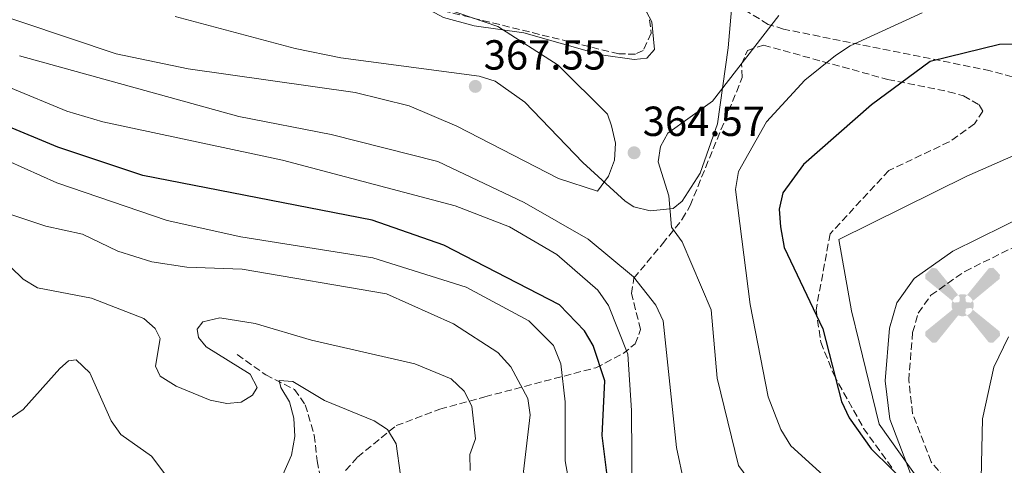
# Model space of a CAD drawing. Units: metres. Extents: x 618896 to 622381, y 4657725 to 4660096.
# Drawn here: x 620461 to 620695, y 4659179 to 4659285 of the extents above; entities that cross this region are included whole.
import ezdxf

# ---------------------------------------------------------------- set-up
doc = ezdxf.new("R2010")
doc.units = ezdxf.units.M
doc.header["$MEASUREMENT"] = 0
doc.linetypes.add('DGN Style 3', pattern=[2.435890702152634, 1.739921930109024, -0.6959687720436097])
for name, color, linetype, lineweight in [('Aerogenerador puntual', 7, 'Continuous', 0), ('Barranco lineal', 142, 'DGN Style 3', 13), ('Camino', 7, 'DGN Style 3', 0), ('Cota de punto acotado terreno', 7, 'Continuous', 0), ('Curva de nivel directora', 30, 'Continuous', 30), ('Curva de nivel intermedia', 30, 'Continuous', 0), ('Límite de municipio', 7, 'Continuous', 0), ('Línea de cambio de uso (parcela vista)', 92, 'Continuous', 0), ('Margen derecho', 7, 'Continuous', 0), ('Punto acotado terreno (símbolo)', 7, 'Continuous', 0), ('Vaguada', 142, 'DGN Style 3', 13), ('Zona arbolada', 92, 'DGN Style 3', 0)]:
    doc.layers.add(name, color=color, linetype=linetype, lineweight=lineweight)
doc.styles.add('Style-Arial', font='arial.ttf')

# ---------------------------------------------------------------- blocks, each defined once
blk = doc.blocks.new('5PATER')
at = {"layer": 'Barranco lineal', "linetype": 'Continuous', "lineweight": 0}
h = blk.add_hatch(color=51, dxfattribs=at)
edge = h.paths.add_edge_path()
edge.add_ellipse((0, 0), major_axis=(-0.1095731443231308, -0.1110710700762829), ratio=0.9994222409660317, start_angle=0, end_angle=360)
blk = doc.blocks.new('5AEGEN')
at = {"layer": 'Aerogenerador puntual', "linetype": 'Continuous', "lineweight": 0}
h = blk.add_hatch(color=9, dxfattribs=at)
edge = h.paths.add_edge_path()
edge.add_ellipse((4.367644786834718e-05, -1.002025604248047e-06), major_axis=(1.126285213603163e-05, -0.2640191111199989), ratio=0.9999635666824255, start_angle=203.6021138888889, end_angle=246.6855833333334, ccw=False)
edge.add_line((-0.1056715146771996, 0.2419278621216068), (-0.1051, 0.2427))
edge.add_line((-0.1051, 0.2427), (-0.625, 0.8778))
edge.add_line((-0.625, 0.8778), (-0.7301000000000001, 0.8928))
edge.add_line((-0.7301000000000001, 0.8928), (-0.8901, 0.7278))
edge.add_line((-0.8901, 0.7278), (-0.8851, 0.6278))
edge.add_line((-0.8851, 0.6278), (-0.2451, 0.1027))
edge.add_line((-0.2451, 0.1027), (-0.2424130601056468, 0.1044812381011728))
h = blk.add_hatch(color=9, dxfattribs=at)
edge = h.paths.add_edge_path()
edge.add_line((0.8799, 0.6278), (0.89, 0.7278))
edge.add_line((0.89, 0.7278), (0.73, 0.8927))
edge.add_line((0.73, 0.8927), (0.6249, 0.8828))
edge.add_line((0.6249, 0.8828), (0.1049, 0.2429))
edge.add_line((0.1049, 0.2429), (0.1047054868352516, 0.2423854625728115))
edge.add_ellipse((4.367644786834718e-05, -1.002025604248047e-06), major_axis=(1.126285213603163e-05, -0.2640191111199989), ratio=0.9999635666824255, start_angle=113.55601388888891, end_angle=156.6422416666666, ccw=False)
edge.add_line((0.2420487057824931, 0.1055233506575637), (0.2449, 0.1029))
edge.add_line((0.2449, 0.1029), (0.8799, 0.6278))
h = blk.add_hatch(color=9, dxfattribs=at)
edge = h.paths.add_edge_path()
edge.add_line((-0.0651, -0.1972), (-0.075, -0.09230000000000002))
edge.add_line((-0.075, -0.09230000000000002), (-0.095, -0.0772))
edge.add_line((-0.095, -0.0772), (-0.1951, -0.06710000000000002))
edge.add_line((-0.1951, -0.06710000000000002), (-0.2450000000000001, -0.1072))
edge.add_line((-0.2450000000000001, -0.1072), (-0.2419282828495626, -0.1056011692244703))
edge.add_ellipse((4.367644786834718e-05, -1.002025604248047e-06), major_axis=(1.126285213603163e-05, -0.2640191111199989), ratio=0.9999635666824255, start_angle=293.5739638888889, end_angle=383.5316222222222)
edge.add_line((0.1054611505770105, -0.2420597504122795), (0.1049, -0.2422))
edge.add_line((0.1049, -0.2422), (0.0649, -0.1973))
edge.add_line((0.0649, -0.1973), (0.07490000000000001, -0.0922))
edge.add_line((0.07490000000000001, -0.0922), (0.095, -0.0772))
edge.add_line((0.095, -0.0772), (0.1949, -0.0621))
edge.add_line((0.1949, -0.0621), (0.2449, -0.1072))
edge.add_line((0.2449, -0.1072), (0.2427991363302808, -0.1037872426181733))
edge.add_ellipse((4.367644786834718e-05, -1.002025604248047e-06), major_axis=(1.126285213603163e-05, -0.2640191111199989), ratio=0.9999635666824255, start_angle=66.84995000000002, end_angle=113.5560138888889)
edge.add_line((0.2420487057824931, 0.1055233506575638), (0.2449, 0.1029))
edge.add_line((0.2449, 0.1029), (0.195, 0.06280000000000001))
edge.add_line((0.195, 0.06280000000000001), (0.0949, 0.0728))
edge.add_line((0.0949, 0.0728), (0.075, 0.09280000000000002))
edge.add_line((0.075, 0.09280000000000002), (0.0649, 0.1928))
edge.add_line((0.0649, 0.1928), (0.1049, 0.2429))
edge.add_line((0.1049, 0.2429), (0.1047054750844522, 0.2423854676471439))
edge.add_ellipse((4.367644786834718e-05, -1.002025604248047e-06), major_axis=(1.126285213603163e-05, -0.2640191111199989), ratio=0.9999635666824255, start_angle=156.6422444444444, end_angle=203.6021138888889)
edge.add_line((-0.1056715146771994, 0.2419278621216069), (-0.1051, 0.2427))
edge.add_line((-0.1051, 0.2427), (-0.07010000000000001, 0.1928))
edge.add_line((-0.07010000000000001, 0.1928), (-0.075, 0.0927))
edge.add_line((-0.075, 0.0927), (-0.0951, 0.0728))
edge.add_line((-0.0951, 0.0728), (-0.195, 0.0629))
edge.add_line((-0.195, 0.0629), (-0.2451, 0.1027))
edge.add_line((-0.2451, 0.1027), (-0.2424130651709039, 0.1044812263461101))
edge.add_ellipse((4.367644786834718e-05, -1.002025604248047e-06), major_axis=(1.126285213603163e-05, -0.2640191111199989), ratio=0.9999635666824255, start_angle=246.6855861111111, end_angle=336.8894333333333)
edge.add_line((-0.1035714712579097, -0.2428367692156208), (-0.1051, -0.2422))
edge.add_line((-0.1051, -0.2422), (-0.0651, -0.1972))
h = blk.add_hatch(color=9, dxfattribs=at)
edge = h.paths.add_edge_path()
edge.add_line((-0.625, -0.8872), (-0.1051, -0.2422))
edge.add_line((-0.1051, -0.2422), (-0.1035714712579098, -0.2428367692156208))
edge.add_ellipse((4.367644786834718e-05, -1.002025604248047e-06), major_axis=(1.126285213603163e-05, -0.2640191111199989), ratio=0.9999635666824255, start_angle=293.5739638888889, end_angle=336.88943333333333, ccw=False)
edge.add_line((-0.2419282828495626, -0.1056011692244703), (-0.2450000000000001, -0.1072))
edge.add_line((-0.2450000000000001, -0.1072), (-0.8851, -0.6272))
edge.add_line((-0.8851, -0.6272), (-0.89, -0.7271000000000001))
edge.add_line((-0.89, -0.7271000000000001), (-0.73, -0.8922))
edge.add_line((-0.73, -0.8922), (-0.625, -0.8872))
h = blk.add_hatch(color=9, dxfattribs=at)
edge = h.paths.add_edge_path()
edge.add_line((0.625, -0.8873000000000001), (0.7299, -0.8922))
edge.add_line((0.7299, -0.8922), (0.8899, -0.7272000000000002))
edge.add_line((0.8899, -0.7272000000000002), (0.8849, -0.6272))
edge.add_line((0.8849, -0.6272), (0.2449, -0.1072))
edge.add_line((0.2449, -0.1072), (0.2427991363302808, -0.1037872426181733))
edge.add_ellipse((4.367644786834718e-05, -1.002025604248047e-06), major_axis=(1.126285213603163e-05, -0.2640191111199989), ratio=0.9999635666824255, start_angle=23.53162222222221, end_angle=66.84994999999998, ccw=False)
edge.add_line((0.1054611505770105, -0.2420597504122795), (0.1049, -0.2422))
edge.add_line((0.1049, -0.2422), (0.625, -0.8873000000000001))

msp = doc.modelspace()

# ---------------------------------------------------------------- linework, layer by layer
at = {"layer": 'Camino', "color": 7, "linetype": 'DGN Style 3', "lineweight": 0}
msp.add_polyline3d([(620709.7399999977, 4658974.16, 370.2500000000001), (620715.6799999988, 4658981.730000001, 370.4499999999971), (620718.1000000017, 4658987.020000001, 370.4499999999971), (620718.589999999, 4658994.970000001, 370.4499999999971), (620717.6599999992, 4659007.949999999, 370.6600000000035), (620714.3099999987, 4659020.080000003, 371.0700000000069), (620695.8199999993, 4659068.680000002, 373.9499999999972), (620695.3299999975, 4659074.570000002, 374.3600000000005), (620697.9400000004, 4659117.039999999, 375.8099999999977), (620696.8899999999, 4659143.010000003, 375.8099999999977), (620692.9600000004, 4659158.38, 376.4199999999983), (620690.4999999995, 4659164.190000002, 376.4199999999983), (620677.989999997, 4659179.539999999, 376.2200000000013), (620673.6000000016, 4659191.030000003, 376.4199999999983), (620672.6600000005, 4659198.95, 376.6300000000047), (620673.6000000016, 4659210.370000003, 376.6300000000047), (620674.9600000004, 4659214.989999999, 376.6300000000047), (620677.949999999, 4659219.230000001, 376.6300000000047), (620686.0599999982, 4659224.910000001, 376.6300000000047), (620703.8500000002, 4659233.730000001, 376.8399999999965), (620733.4400000018, 4659246.309999999, 377.0399999999935), (620773.9200000009, 4659265.300000001, 377.0399999999935), (620824.8999999987, 4659288.120000003, 377.8699999999954)], dxfattribs=at)
at = {"layer": 'Curva de nivel directora', "color": 30, "linetype": 'Continuous', "lineweight": 30, "flags": 128}
for points, elevation in [([(620749.5099999983, 4659290.550000002), (620734.2699999989, 4659281.810000001), (620730.4099999988, 4659280.630000004), (620712.6500000001, 4659279.270000001), (620694.2799999992, 4659279.020000001), (620677.8099999982, 4659274.980000001), (620663.8000000003, 4659264.600000001), (620647.5700000006, 4659250.420000002), (620642.6699999989, 4659243.630000001), (620641.7900000004, 4659239.720000002), (620642.0999999989, 4659235.570000002), (620642.9699999985, 4659230.600000001), (620652.1599999995, 4659211.25), (620656.6399999987, 4659193.890000002), (620658.4600000004, 4659190), (620663.730000001, 4659182.590000001), (620673.4400000006, 4659173.039999999), (620680.3899999998, 4659162.699999999), (620686.74, 4659150.42), (620687.8399999996, 4659145.359999999), (620689.4199999999, 4659124.59), (620689.239999999, 4659107.810000001), (620687.8099999983, 4659090.520000001), (620689.1699999997, 4659089.11)], 375), ([(620601.2199999996, 4659173.070000002), (620599.5900000002, 4659185.800000003), (620600.2400000007, 4659198.789999999), (620597.4199999998, 4659207.28), (620595.4100000004, 4659210.74), (620589.4200000003, 4659216.930000001), (620561.9000000006, 4659231.190000001), (620544.7999999992, 4659237.150000001), (620490.0899999987, 4659247.779999999), (620469.8699999992, 4659254.500000001), (620457.0599999994, 4659259.82)], 350)]:
    msp.add_lwpolyline(points, dxfattribs=dict(at, elevation=elevation))
at = {"layer": 'Curva de nivel intermedia', "color": 30, "linetype": 'Continuous', "lineweight": 0, "flags": 128}
for points, elevation in [([(620598.5199999996, 4659244.02), (620589.2000000011, 4659247.070000002), (620564.9500000017, 4659259.53), (620553.6399999993, 4659264.389999999), (620540.7000000001, 4659267.579999999), (620500.9000000004, 4659273.16), (620483.7499999999, 4659276.759999999), (620438.5099999997, 4659292.019999999)], 365.0000000000001), ([(620562.2100000012, 4659287.609999998), (620574.7500000007, 4659283.279999998), (620589.0800000003, 4659274.079999999), (620600.9, 4659262.349999999), (620601.8400000011, 4659259.640000001), (620602.8100000012, 4659255.46), (620602.5600000008, 4659251.460000001), (620601.1200000013, 4659247.580000001), (620598.5199999996, 4659244.02)], 365.0000000000001), ([(620641.7400000013, 4659285.919999998), (620625.8800000004, 4659265.470000001), (620615.2800000012, 4659257.829999999), (620613.4900000008, 4659254.65), (620612.9900000001, 4659251), (620615.5100000014, 4659242.929999999), (620616.1300000006, 4659235.42), (620618.6400000006, 4659231.930000001), (620625.61, 4659215.779999998), (620626.9900000013, 4659199.470000001), (620632.0800000008, 4659178.609999999), (620642.9700000006, 4659163.869999998), (620652.820000001, 4659155.27), (620656.6600000011, 4659147.710000001), (620660.3600000005, 4659135.83), (620661.5000000002, 4659122.980000001), (620661.4000000019, 4659079.949999998), (620657.2700000014, 4659045.529999999), (620649.6700000018, 4659010.460000002), (620648.1200000005, 4658997.16), (620643.5000000005, 4658980.66), (620642.070000002, 4658976.38), (620640.140000001, 4658972.880000002)], 365.0000000000001), ([(620673.0700000017, 4659099.789999999), (620674.2899999999, 4659114.140000001), (620672.930000001, 4659137.560000001), (620669.870000001, 4659151.289999999), (620666.030000001, 4659159.710000001), (620654.900000002, 4659173.989999999), (620644.6100000013, 4659183.33), (620642.2199999995, 4659187.230000001), (620639.1999999998, 4659195.009999999), (620634.8800000015, 4659216.980000001), (620631.37, 4659244.449999999), (620632.100000001, 4659248.74), (620638.7400000016, 4659260.539999999), (620647.9000000014, 4659270.519999998), (620655.1800000013, 4659276.359999998), (620658.730000001, 4659278.67), (620675.9100000004, 4659286.58)], 370.0000000000001), ([(620460.6900000017, 4659276.27), (620513.0300000006, 4659261.800000001), (620534.9900000012, 4659257.560000001), (620560.4500000001, 4659251.099999999), (620581.0400000004, 4659241.34), (620596.2900000011, 4659232.560000001), (620607.0700000013, 4659223.609999998), (620612.3600000021, 4659216.869999999), (620614.1500000001, 4659213.140000001), (620617.350000001, 4659182.91), (620619.1200000012, 4659174.32)], 359.9999999999999), ([(620606.7899999997, 4659169.91), (620606.630000001, 4659191.739999999), (620605.7200000013, 4659205.179999999), (620601.1100000001, 4659216.749999999), (620598.6100000012, 4659220.449999998), (620588.8099999999, 4659228.899999999), (620577.5300000012, 4659235.52), (620564.5600000004, 4659240.54), (620523.3799999994, 4659251.4), (620480.6300000016, 4659260.520000001), (620472.0500000007, 4659263.140000001), (620458.5999999995, 4659268.649999999)], 355.0000000000001), ([(620595.2100000015, 4659154.800000001), (620590.8100000004, 4659179.73), (620590.75, 4659193.82), (620589.78, 4659202.859999999), (620588.020000001, 4659207.220000001), (620582.1300000012, 4659213.159999999), (620567.1599999999, 4659221.109999999), (620544.9199999999, 4659228.13), (620513.5100000012, 4659233.180000001), (620495.8900000012, 4659237.06), (620469.6500000001, 4659246.05), (620457.9400000002, 4659251.249999999)], 345.0000000000001), ([(620573.1400000014, 4659125.890000001), (620575.5399999997, 4659134.789999999), (620579.5200000005, 4659142.580000001), (620585.1100000007, 4659148.970000001), (620585.8700000007, 4659152.55), (620580.8400000016, 4659177.17), (620582.4300000007, 4659190.689999999), (620581.8899999998, 4659194.640000001), (620577.8100000005, 4659202.159999999), (620574.7199999993, 4659205.609999998), (620564.1600000004, 4659212.399999999), (620548.1699999999, 4659219.560000001), (620513.8399999997, 4659225.41), (620500.5800000007, 4659225.91), (620492.2500000001, 4659227.150000001), (620484.1800000012, 4659229.76), (620475.7200000009, 4659233.749999999), (620466.9900000005, 4659235.67), (620454.7400000015, 4659239.739999999)], 340.0000000000001), ([(620568.1500000001, 4659177.430000001), (620568.0899999999, 4659181.249999999), (620569.4000000019, 4659184.970000001), (620568.5700000003, 4659192.81), (620566.7400000021, 4659196.359999999), (620563.6300000006, 4659199.260000001), (620554.9200000003, 4659202.859999999), (620530.2999999997, 4659208.499999999), (620516.8600000017, 4659212.499999999), (620508.4800000021, 4659213.829999999), (620504.4200000007, 4659212.859999999), (620503.0999999996, 4659211.149999999), (620503.3900000004, 4659209.189999999), (620505.2499999999, 4659206.930000001), (620515.7000000017, 4659200.449999999), (620517.3600000001, 4659197.24), (620516.2699999993, 4659195.439999999), (620513.5600000003, 4659193.76), (620510.1200000005, 4659193.409999999), (620506.2100000011, 4659194.210000001), (620498.0800000017, 4659197.52), (620494.2400000016, 4659199.970000002), (620493.1399999997, 4659202.300000001), (620494.2300000006, 4659208.930000001), (620493.0400000013, 4659211.33), (620490.3800000015, 4659213.689999999), (620477.8800000001, 4659218.539999999), (620465.0000000009, 4659221), (620461.6399999993, 4659223.019999999), (620452.37, 4659231.99)], 334.9999999999999), ([(620499.6500000008, 4659170.949999999), (620492.1600000006, 4659180.840000001), (620484.8899999997, 4659186.050000001), (620482.5400000005, 4659189.279999998), (620477.4600000001, 4659200.7), (620474.2200000011, 4659203.789999999), (620472.4199999997, 4659203.59), (620470.35, 4659201.8), (620461.6300000004, 4659191.949999999), (620458.0000000005, 4659189.49)], 330.0000000000001), ([(620551.5700000018, 4659176.320000002), (620550.49, 4659183.82), (620548.4400000003, 4659187.249999999), (620545.280000002, 4659189.260000001), (620533.400000002, 4659194.109999998), (620525.8700000017, 4659198.67), (620522.5999999995, 4659198.869999999), (620523.0399999997, 4659197.26), (620525.1200000007, 4659193.78), (620526.1399999999, 4659189.910000001), (620526.3700000001, 4659185.519999999), (620525.5300000019, 4659181.130000001), (620522.290000001, 4659173.730000001)], 330.0000000000001)]:
    msp.add_lwpolyline(points, dxfattribs=dict(at, elevation=elevation))
at = {"layer": 'Límite de municipio', "color": 7, "linetype": 'Continuous', "lineweight": 0}
msp.add_polyline3d([(620853.8200000003, 4659379.449999999, 377.19), (620804.75, 4659330.930000001, 377.06), (620774.7100000009, 4659298.780000002, 375.86), (620749.8000000007, 4659274.449999999, 375.85), (620731.1799999997, 4659267.239999998, 375.85), (620686.5, 4659247.63, 376.02), (620656.0199999996, 4659232.510000002, 375.63), (620659, 4659215.510000002, 375.5900000000001), (620660.8399999999, 4659208.059999999, 375.68), (620665.6499999985, 4659188.510000002, 375.55), (620673.2699999996, 4659177.800000001, 375.51), (620683.7300000006, 4659163.050000001, 375.46), (620689.8099999987, 4659153.82, 375.6600000000001)], dxfattribs=at)
at = {"layer": 'Línea de cambio de uso (parcela vista)', "color": 92, "linetype": 'Continuous', "lineweight": 0}
for points in [[(620566.1900000004, 4659305.32, 357.2100000000065), (620573.2999999998, 4659300.689999999, 357.25), (620584.4199999999, 4659296.199999999, 357.6999999999971), (620601.1900000004, 4659291.58, 358.9499999999971), (620607.0499999998, 4659289.230000001, 359.3800000000047), (620610.1799999997, 4659286.76, 360.2100000000065), (620611.4699999997, 4659284.41, 360.8699999999953), (620612.04, 4659277.77, 362.1399999999995), (620610.25, 4659275.76, 363.2100000000065), (620607.25, 4659275.41, 364.0599999999977), (620599.3399999999, 4659276.529999999, 364.4600000000065), (620580.9600000001, 4659281.77, 364.9100000000035), (620569.0899999999, 4659283.470000001, 365.1000000000058), (620561.7599999999, 4659285.41, 365.0099999999948), (620554.7400000002, 4659289.279999999, 364.5299999999988), (620550.4800000006, 4659292.699999999, 364.4100000000035), (620540.7000000002, 4659303.02, 364.679999999993), (620538.2699999996, 4659306.199999999, 364.929999999993), (620536.8499999996, 4659309.449999999, 365.1199999999953), (620536.3700000001, 4659313.439999999, 365.2799999999988), (620537.0966999996, 4659330.2237, 364.7565000000032)], [(620497.8200000003, 4659285.689999999, 367.9400000000023), (620526.4400000004, 4659278.02, 366.4100000000035), (620537.2999999998, 4659275.779999999, 365.9799999999959), (620570.3099999996, 4659271.430000001, 366.1900000000023), (620574.1100000005, 4659270.27, 366.1000000000058), (620581.1699999999, 4659265.25, 365.7599999999948), (620595.0199999996, 4659250.859999999, 364.7799999999988), (620605.0499999998, 4659241.66, 364.3000000000029), (620607.1600000003, 4659240.289999999, 364.2700000000041), (620611.0800000001, 4659239.350000001, 364.5500000000029), (620616.5599999996, 4659239.9, 365.5500000000029), (620618.6799999997, 4659241.619999999, 365.9799999999959), (620622.9900000002, 4659248.310000001, 366.8000000000029), (620627.1200000001, 4659260.100000001, 366.7299999999959), (620629.6200000001, 4659278.16, 363.7799999999988), (620632.3799999999, 4659310.24, 358.179999999993)], [(620696.4400000004, 4659209.300000001, 377.0500000000029), (620692.9500000002, 4659202.060000001, 376.9199999999983), (620690.2800000003, 4659189.789999999, 376.6100000000006), (620689.9699999997, 4659175.550000001, 376.25), (620700.2100000001, 4659138.100000001, 376.2100000000065)]]:
    msp.add_polyline3d(points, dxfattribs=at)
at = {"layer": 'Margen derecho', "color": 7, "linetype": 'Continuous', "lineweight": 0}
msp.add_polyline3d([(620689.7399999973, 4659074.510000003, 374.3600000000005), (620692.3599999992, 4659117.100000001, 375.8099999999977), (620691.350000001, 4659142.200000001, 375.8099999999977), (620687.670000002, 4659156.590000001, 376.4199999999983), (620685.6700000014, 4659161.280000002, 376.4199999999983), (620673.1000000008, 4659176.719999999, 376.2200000000013), (620668.1499999977, 4659189.690000001, 376.4199999999983), (620667.0599999991, 4659198.850000001, 376.6300000000047), (620668.0899999996, 4659211.390000001, 376.6300000000047), (620669.870000001, 4659217.45, 376.6300000000047), (620673.9600000014, 4659223.239999999, 376.6300000000047), (620683.2100000005, 4659229.710000004, 376.6300000000047), (620701.519999999, 4659238.800000001, 376.8399999999965), (620731.1700000009, 4659251.399999999, 377.0399999999935), (620771.5899999996, 4659270.359999999, 377.0399999999935), (620822.5599999984, 4659293.180000001, 377.8699999999954), (620881.1299999993, 4659321.030000002, 380.3399999999966)], dxfattribs=at)
at = {"layer": 'Vaguada', "color": 142, "linetype": 'DGN Style 3', "lineweight": 13}
msp.add_polyline3d([(620512.6299999999, 4659205.07, 331.9499999999971), (620519.4400000004, 4659200.24, 330.679999999993), (620526.2599999999, 4659196.730000001, 328.4600000000065), (620528.8399999999, 4659193.119999999, 327.4700000000012), (620530.9900000002, 4659185.880000001, 326.5899999999965), (620531.6900000004, 4659179.75, 325.7200000000012), (620535.0099999999, 4659160.980000001, 318.75), (620534.8600000005, 4659158.439999999, 318.5500000000029)], dxfattribs=at)
at = {"layer": 'Zona arbolada', "color": 92, "linetype": 'DGN Style 3', "lineweight": 0}
for points in [[(620610.9000000004, 4659284.91, 361.2599999999948), (620611.2699999996, 4659281.67, 361.8800000000047), (620609.3899999997, 4659277.529999999, 362.5), (620607.5800000001, 4659276.710000001, 362.6600000000035), (620603.5599999996, 4659276.75, 362.9499999999971), (620560.0499999998, 4659287.449999999, 363.7400000000052)], [(620610.9000000004, 4659284.91, 361.2599999999948), (620611.2699999996, 4659281.67, 361.8800000000047), (620609.3899999997, 4659277.529999999, 362.5), (620607.5800000001, 4659276.710000001, 362.6600000000035), (620603.5599999996, 4659276.75, 362.9499999999971), (620560.0499999998, 4659287.449999999, 363.7400000000052)], [(620756.0800000001, 4659284.949999999, 377.3099999999977), (620747.5300000003, 4659278.33, 377.0599999999977), (620737.2999999998, 4659272.060000001, 376.9100000000035), (620726.0800000001, 4659269.180000001, 376.8999999999942), (620709.9699999997, 4659268.789999999, 376.8999999999942), (620702.0599999996, 4659270.029999999, 376.8999999999942), (620692.1200000001, 4659272.74, 376.6900000000023), (620642.8600000005, 4659282.66, 364.5399999999936), (620639.1399999997, 4659283.800000001, 363.6399999999995), (620633.2199999997, 4659287.439999999, 362.2100000000065)], [(620756.0800000001, 4659284.949999999, 377.3099999999977), (620747.5300000003, 4659278.33, 377.0599999999977), (620737.2999999998, 4659272.060000001, 376.9100000000035), (620726.0800000001, 4659269.180000001, 376.8999999999942), (620709.9699999997, 4659268.789999999, 376.8999999999942), (620702.0599999996, 4659270.029999999, 376.8999999999942), (620692.1200000001, 4659272.74, 376.6900000000023), (620642.8600000005, 4659282.66, 364.5399999999936), (620639.1399999997, 4659283.800000001, 363.6399999999995), (620633.2199999997, 4659287.439999999, 362.2100000000065)], [(620538.4299999997, 4659177.460000001, 327.2400000000052), (620541.29, 4659180.640000001, 328.1600000000035), (620550.5099999999, 4659188.140000001, 330.1999999999971), (620560.9299999997, 4659192.050000001, 333.6100000000006), (620571.6600000003, 4659195.02, 338.1600000000035), (620598.0999999996, 4659201.949999999, 353.4400000000023), (620604.5700000003, 4659205.300000001, 356.8600000000006), (620607.4600000001, 4659207.609999999, 357.9600000000065), (620608.7400000002, 4659211.039999999, 358.8399999999965), (620606.6100000005, 4659219.619999999, 360.5), (620607.1600000003, 4659223.300000001, 361.3099999999977), (620613.9600000001, 4659231.449999999, 363.4900000000052), (620618.7100000001, 4659237.33, 366.4199999999983), (620620.5599999996, 4659240.59, 367.320000000007), (620633.0099999999, 4659271.140000001, 366.8999999999942), (620632.8200000003, 4659274.310000001, 365.1999999999971), (620634.2100000001, 4659277.57, 366.0500000000029), (620638.0599999996, 4659278.84, 366.9700000000012), (620667.6500000004, 4659270.66, 373.75), (620682.1500000004, 4659267.74, 377.7799999999988), (620685.7199999997, 4659266.789999999, 378.820000000007), (620689.4299999997, 4659264.600000001, 379.9400000000023), (620690.3200000003, 4659263.09, 380.5299999999988), (620688.3300000001, 4659260.050000001, 381.0299999999988), (620682.3300000001, 4659255.789999999, 380.6900000000023), (620667.8899999997, 4659248.949999999, 379.4700000000012), (620653.9500000002, 4659233.869999999, 378.3999999999942), (620650.5700000003, 4659215.720000001, 375.4700000000012), (620651.7300000006, 4659208.01, 375.25), (620654.79, 4659200.33, 375.5500000000029), (620661.9199999999, 4659187.480000001, 375.6499999999942), (620668.8399999999, 4659177.91, 375.5200000000041)], [(620538.4299999997, 4659177.460000001, 327.2400000000052), (620541.29, 4659180.640000001, 328.1600000000035), (620550.5099999999, 4659188.140000001, 330.1999999999971), (620560.9299999997, 4659192.050000001, 333.6100000000006), (620571.6600000003, 4659195.02, 338.1600000000035), (620598.0999999996, 4659201.949999999, 353.4400000000023), (620604.5700000003, 4659205.300000001, 356.8600000000006), (620607.4600000001, 4659207.609999999, 357.9600000000065), (620608.7400000002, 4659211.039999999, 358.8399999999965), (620606.6100000005, 4659219.619999999, 360.5), (620607.1600000003, 4659223.300000001, 361.3099999999977), (620613.9600000001, 4659231.449999999, 363.4900000000052), (620618.7100000001, 4659237.33, 366.4199999999983), (620620.5599999996, 4659240.59, 367.320000000007), (620633.0099999999, 4659271.140000001, 366.8999999999942), (620632.8200000003, 4659274.310000001, 365.1999999999971), (620634.2100000001, 4659277.57, 366.0500000000029), (620638.0599999996, 4659278.84, 366.9700000000012), (620667.6500000004, 4659270.66, 373.75), (620682.1500000004, 4659267.74, 377.7799999999988), (620685.7199999997, 4659266.789999999, 378.820000000007), (620689.4299999997, 4659264.600000001, 379.9400000000023), (620690.3200000003, 4659263.09, 380.5299999999988), (620688.3300000001, 4659260.050000001, 381.0299999999988), (620682.3300000001, 4659255.789999999, 380.6900000000023), (620667.8899999997, 4659248.949999999, 379.4700000000012), (620653.9500000002, 4659233.869999999, 378.3999999999942), (620650.5700000003, 4659215.720000001, 375.4700000000012), (620651.7300000006, 4659208.01, 375.25), (620654.79, 4659200.33, 375.5500000000029), (620661.9199999999, 4659187.480000001, 375.6499999999942), (620668.8399999999, 4659177.91, 375.5200000000041)]]:
    msp.add_polyline3d(points, dxfattribs=at)

# ---------------------------------------------------------------- block references
at = {"layer": 'Aerogenerador puntual', "color": 7, "linetype": 'Continuous', "lineweight": 0, "xscale": 10, "yscale": 10, "zscale": 10}
msp.add_blockref('5AEGEN', (620685.5199999996, 4659216.84), dxfattribs=at)
at = {"layer": 'Punto acotado terreno (símbolo)', "color": 7, "linetype": 'Continuous', "lineweight": 0, "xscale": 10, "yscale": 10, "zscale": 10}
for p in [(620569.3700000006, 4659269.010000002, 367.5500000000029), (620607.2100000001, 4659253.190000001, 364.5700000000074)]:
    msp.add_blockref('5PATER', p, dxfattribs=at)

# ---------------------------------------------------------------- texts
at = {"layer": 'Cota de punto acotado terreno', "color": 7, "linetype": 'Continuous', "lineweight": 0, "style": 'Style-Arial'}
for s, p in [('367.55', (620571.3500000014, 4659273.010000002, 367.5500000000029)), ('364.57', (620609.2600000025, 4659257.190000001, 364.570000000007))]:
    msp.add_text(s, height=7.000000000000002, dxfattribs=at).set_placement(p)

doc.saveas('drawing.dxf')
